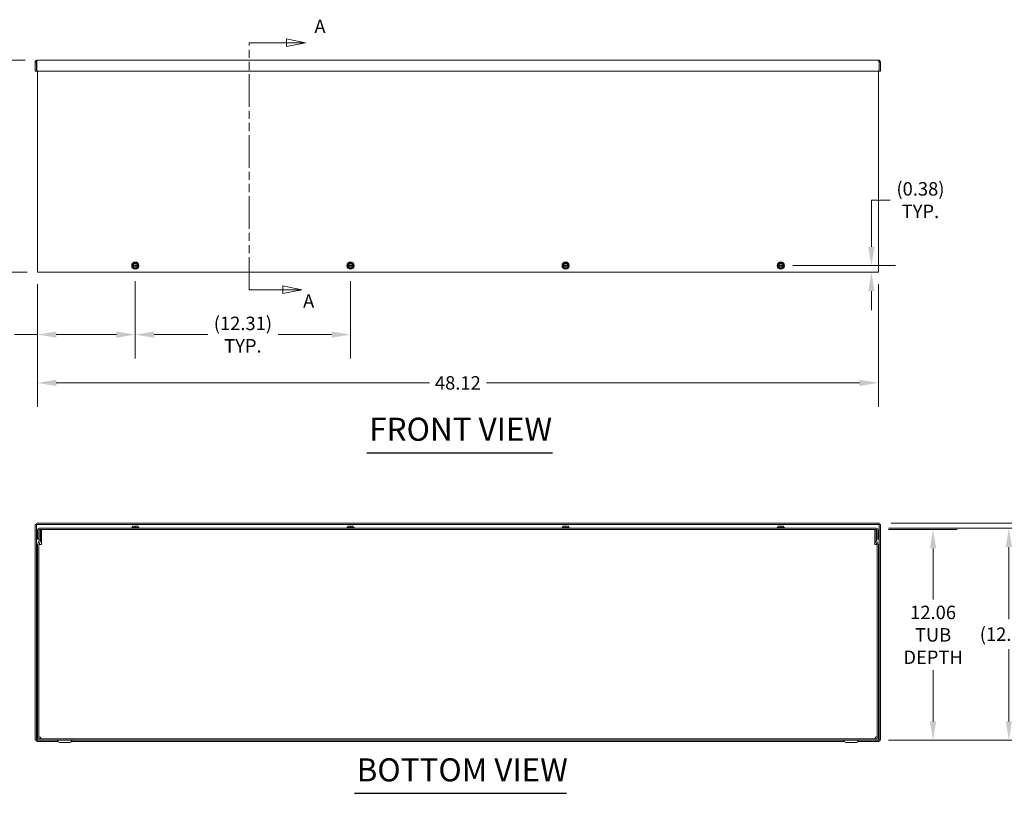
# Model space of a CAD drawing. Units: inches. Extents: x 6 to 181, y 7 to 112.
# Drawn here: x 40 to 97, y 20 to 64 of the extents above; entities that cross this region are included whole.
import ezdxf

# ---------------------------------------------------------------- set-up
doc = ezdxf.new("R2010")
doc.units = ezdxf.units.IN
doc.header["$LTSCALE"] = 11
doc.header["$MEASUREMENT"] = 0
doc.linetypes.add('DOUBLE_DASH_CHAIN', pattern=[1.2403, 0.6614, -0.0827, 0.1654, -0.0827, 0.1654, -0.0827])
for name, color, linetype, lineweight in [('Dimension (ANSI)', 7, 'Continuous', 5), ('Section Line (ANSI)', 7, 'DOUBLE_DASH_CHAIN', 5), ('Symbol (ANSI)', 7, 'Continuous', 5), ('Visible (ANSI)', 7, 'Continuous', 5)]:
    doc.layers.add(name, color=color, linetype=linetype, lineweight=lineweight)
doc.styles.add('Note Text (ANSI)', font='tahoma.ttf')
doc.styles.add('ROMANS', font='tahoma.ttf')
doc.styles.add('Text Style168', font='tahoma.ttf')
doc.dimstyles.new('Default (ANSI)', dxfattribs={"dimscale": 11, "dimtxt": 0.07, "dimasz": 0.098425, "dimexe": 0.125, "dimexo": 0.0625, "dimgap": 0.031496, "dimtad": 0, "dimtih": 1, "dimtoh": 1, "dimrnd": 1e-08, "dimzin": 0, "dimdsep": 46, "dimtxsty": 'ROMANS', "dimcen": 0.09, "dimdle": 0.393701, "dimclrd": 256, "dimclre": 256, "dimclrt": 256, "dimadec": 0, "dimazin": 0, "dimtfac": 1.428571, "dimtofl": 0, "dimtmove": 0, "dimatfit": 3, "dimfxl": 1, "dimtolj": 1, "dimtzin": 0, "dimlwd": -1, "dimlwe": -1, "dimarcsym": 0})

# ---------------------------------------------------------------- blocks, each defined once
blk = doc.blocks.new('2dTransSection0')
at = {"layer": 'Section Line (ANSI)', "linetype": 'Continuous'}
for p, q in [((5.1639, 5.6817), (5.0659, 5.7012)), ((5.0659, 5.7012), (5.0659, 5.6622)), ((4.8714, 5.6663), (4.8714, 5.6817)), ((4.8714, 5.6817), (5.0659, 5.6817)), ((5.0659, 5.6817), (5.1639, 5.6817)), ((5.0659, 5.6622), (5.1639, 5.6817)), ((4.8714, 4.3965), (4.8714, 4.4119)), ((5.1445, 4.3965), (5.0465, 4.416)), ((5.0465, 4.416), (5.0465, 4.377)), ((4.8714, 4.3965), (5.0465, 4.3965)), ((5.0465, 4.3965), (5.1445, 4.3965)), ((5.0465, 4.377), (5.1445, 4.3965))]:
    blk.add_line(p, q, dxfattribs=at)
at = {"layer": 'Section Line (ANSI)', "linetype": 'DOUBLE_DASH_CHAIN', "ltscale": 0.023267}
blk.add_line((4.8714, 4.3965), (4.8714, 5.6817), dxfattribs=at)
at = {"layer": 'Section Line (ANSI)', "linetype": 'Continuous', "flags": 128}
for points in [[(5.0659, 5.6622), (5.1639, 5.6817), (5.0659, 5.7012), (5.0659, 5.6622)], [(5.0465, 4.377), (5.1445, 4.3965), (5.0465, 4.416), (5.0465, 4.377)]]:
    blk.add_lwpolyline(points, dxfattribs=at)
at = {"layer": 'Section Line (ANSI)'}
for points in [[(5.0659, 5.6622), (5.1639, 5.6817), (5.0659, 5.7012), (5.0659, 5.6622)], [(5.0465, 4.377), (5.1445, 4.3965), (5.0465, 4.416), (5.0465, 4.377)]]:
    blk.add_solid(points, dxfattribs=at)
at = {"layer": 'Section Line (ANSI)', "char_height": 0.07, "attachment_point": 7, "style": 'Note Text (ANSI)'}
for insert in [(5.2104, 5.7095), (5.1515, 4.281)]:
    blk.add_mtext('A', dxfattribs=dict(at, insert=insert))
blk = doc.blocks.new('*D5')
at = {"layer": 'Defpoints', "color": 0, "transparency": 16777216}
for p in [(89.475, 34.645), (92.719, 34.645), (89.48, 22.582)]:
    blk.add_point(p, dxfattribs=at)
at = {"layer": 'Dimension (ANSI)', "transparency": 16777216}
for p, q in [((90.162, 34.645), (94.094, 34.645)), ((92.719, 33.562), (92.719, 30.636)), ((92.719, 23.665), (92.719, 26.591)), ((90.168, 22.582), (94.094, 22.582))]:
    blk.add_line(p, q, dxfattribs=at)
for points in [[(92.538, 33.562), (92.899, 33.562), (92.719, 34.645)], [(92.538, 23.665), (92.899, 23.665), (92.719, 22.582)]]:
    blk.add_solid(points, dxfattribs=at)
at = {"layer": 'Dimension (ANSI)', "transparency": 16777216, "insert": (92.719, 28.614), "char_height": 0.77, "attachment_point": 5, "style": 'ROMANS'}
blk.add_mtext('\\A1;12.06\\PTUB\\PDEPTH', dxfattribs=at)
blk = doc.blocks.new('*D6')
at = {"layer": 'Defpoints', "color": 0, "transparency": 16777216}
for p in [(89.48, 34.719), (97.055, 34.719), (89.48, 22.582)]:
    blk.add_point(p, dxfattribs=at)
at = {"layer": 'Dimension (ANSI)', "transparency": 16777216}
for p, q in [((90.168, 34.719), (98.43, 34.719)), ((97.055, 33.636), (97.055, 29.506)), ((97.055, 23.665), (97.055, 27.795)), ((90.168, 22.582), (98.43, 22.582))]:
    blk.add_line(p, q, dxfattribs=at)
for points in [[(96.875, 33.636), (97.235, 33.636), (97.055, 34.719)], [(96.875, 23.665), (97.235, 23.665), (97.055, 22.582)]]:
    blk.add_solid(points, dxfattribs=at)
at = {"layer": 'Dimension (ANSI)', "transparency": 16777216, "insert": (97.055, 28.651), "char_height": 0.77, "attachment_point": 5, "style": 'ROMANS'}
blk.add_mtext('\\A1;(12.14)', dxfattribs=at)
blk = doc.blocks.new('*D7')
at = {"layer": 'Defpoints', "color": 0, "transparency": 16777216}
for p in [(89.626, 35.008), (101.752, 35.008), (89.48, 22.582)]:
    blk.add_point(p, dxfattribs=at)
at = {"layer": 'Dimension (ANSI)', "transparency": 16777216}
for p, q in [((90.313, 35.008), (103.127, 35.008)), ((101.752, 33.926), (101.752, 29.651)), ((101.752, 23.665), (101.752, 27.94)), ((90.168, 22.582), (103.127, 22.582))]:
    blk.add_line(p, q, dxfattribs=at)
for points in [[(101.571, 33.926), (101.932, 33.926), (101.752, 35.008)], [(101.571, 23.665), (101.932, 23.665), (101.752, 22.582)]]:
    blk.add_solid(points, dxfattribs=at)
at = {"layer": 'Dimension (ANSI)', "transparency": 16777216, "insert": (101.752, 28.795), "char_height": 0.77, "attachment_point": 5, "style": 'ROMANS'}
blk.add_mtext('\\A1;(12.43)', dxfattribs=at)
blk = doc.blocks.new('*D10')
at = {"layer": 'Defpoints', "color": 0, "transparency": 16777216}
for p in [(41.441, 61.498), (38.392, 49.362), (41.566, 49.362)]:
    blk.add_point(p, dxfattribs=at)
at = {"layer": 'Dimension (ANSI)', "transparency": 16777216}
for p, q in [((40.753, 61.498), (37.017, 61.498)), ((38.392, 60.416), (38.392, 56.17)), ((38.392, 50.445), (38.392, 54.691)), ((40.878, 49.362), (37.017, 49.362))]:
    blk.add_line(p, q, dxfattribs=at)
for points in [[(38.211, 60.416), (38.572, 60.416), (38.392, 61.498)], [(38.211, 50.445), (38.572, 50.445), (38.392, 49.362)]]:
    blk.add_solid(points, dxfattribs=at)
at = {"layer": 'Dimension (ANSI)', "transparency": 16777216, "insert": (38.392, 55.43), "char_height": 0.77, "attachment_point": 5, "style": 'ROMANS'}
blk.add_mtext('\\A1;12.14', dxfattribs=at)
blk = doc.blocks.new('*D11')
at = {"layer": 'Defpoints', "color": 0, "transparency": 16777216}
for p in [(41.461, 49.362), (89.586, 49.362), (89.586, 43.031)]:
    blk.add_point(p, dxfattribs=at)
at = {"layer": 'Dimension (ANSI)', "transparency": 16777216}
for p, q in [((41.461, 48.674), (41.461, 41.656)), ((89.586, 48.674), (89.586, 41.656)), ((42.543, 43.031), (63.894, 43.031)), ((88.503, 43.031), (67.153, 43.031))]:
    blk.add_line(p, q, dxfattribs=at)
for points in [[(42.543, 43.212), (42.543, 42.851), (41.461, 43.031)], [(88.503, 43.212), (88.503, 42.851), (89.586, 43.031)]]:
    blk.add_solid(points, dxfattribs=at)
at = {"layer": 'Dimension (ANSI)', "transparency": 16777216, "insert": (65.523, 43.031), "char_height": 0.77, "attachment_point": 5, "style": 'ROMANS'}
blk.add_mtext('\\A1;48.12', dxfattribs=at)
blk = doc.blocks.new('*D12')
at = {"layer": 'Defpoints', "color": 0, "transparency": 16777216}
for p in [(41.461, 49.362), (47.066, 49.534), (47.066, 45.796)]:
    blk.add_point(p, dxfattribs=at)
at = {"layer": 'Dimension (ANSI)', "transparency": 16777216}
for p, q in [((41.461, 48.674), (41.461, 44.421)), ((47.066, 48.846), (47.066, 44.421)), ((41.461, 45.796), (40.151, 45.796)), ((45.983, 45.796), (42.543, 45.796))]:
    blk.add_line(p, q, dxfattribs=at)
for points in [[(42.543, 45.976), (42.543, 45.615), (41.461, 45.796)], [(45.983, 45.976), (45.983, 45.615), (47.066, 45.796)]]:
    blk.add_solid(points, dxfattribs=at)
at = {"layer": 'Dimension (ANSI)', "transparency": 16777216, "insert": (38.428, 45.796), "char_height": 0.77, "attachment_point": 5, "style": 'ROMANS'}
blk.add_mtext('\\A1;(5.61)\\PTYP.', dxfattribs=at)
blk = doc.blocks.new('*D13')
at = {"layer": 'Defpoints', "color": 0, "transparency": 16777216}
for p in [(84.004, 49.741), (89.189, 49.362), (89.48, 49.362)]:
    blk.add_point(p, dxfattribs=at)
at = {"layer": 'Dimension (ANSI)', "transparency": 16777216}
for p, q in [((89.189, 50.823), (89.189, 53.492)), ((89.189, 53.492), (90.271, 53.492)), ((84.691, 49.741), (90.564, 49.741)), ((88.793, 49.362), (87.814, 49.362)), ((89.189, 48.279), (89.189, 47.197))]:
    blk.add_line(p, q, dxfattribs=at)
for points in [[(89.008, 50.823), (89.369, 50.823), (89.189, 49.741)], [(89.008, 48.279), (89.369, 48.279), (89.189, 49.362)]]:
    blk.add_solid(points, dxfattribs=at)
at = {"layer": 'Dimension (ANSI)', "transparency": 16777216, "insert": (91.995, 53.492), "char_height": 0.77, "attachment_point": 5, "style": 'ROMANS'}
blk.add_mtext('\\A1;(0.38)\\PTYP.', dxfattribs=at)
blk = doc.blocks.new('*D22')
at = {"layer": 'Defpoints', "color": 0, "transparency": 16777216}
for p in [(47.066, 49.534), (59.379, 49.534), (59.379, 45.796)]:
    blk.add_point(p, dxfattribs=at)
at = {"layer": 'Dimension (ANSI)', "transparency": 16777216}
for p, q in [((47.066, 48.846), (47.066, 44.421)), ((59.379, 48.846), (59.379, 44.421)), ((48.149, 45.796), (51.21, 45.796)), ((58.296, 45.796), (55.235, 45.796))]:
    blk.add_line(p, q, dxfattribs=at)
for points in [[(48.149, 45.976), (48.149, 45.615), (47.066, 45.796)], [(58.296, 45.976), (58.296, 45.615), (59.379, 45.796)]]:
    blk.add_solid(points, dxfattribs=at)
at = {"layer": 'Dimension (ANSI)', "transparency": 16777216, "insert": (53.222, 45.796), "char_height": 0.77, "attachment_point": 5, "style": 'ROMANS'}
blk.add_mtext('\\A1;(12.31)\\PTYP.', dxfattribs=at)

msp = doc.modelspace()

# ---------------------------------------------------------------- linework, layer by layer
at = {"layer": 'Symbol (ANSI)', "lineweight": 30}
for p, q in [((60.3204, 39.0379), (70.9329, 39.0379)), ((59.6, 19.5467), (71.741, 19.5467))]:
    msp.add_line(p, q, dxfattribs=at)
at = {"layer": 'Visible (ANSI)'}
for p, q in [((41.4408, 61.4985), (89.6053, 61.4985)), ((41.4096, 61.3932), (41.3356, 61.3932)), ((41.3356, 61.3932), (41.3356, 60.8735)), ((41.4096, 60.8735), (41.3356, 60.8735)), ((41.4096, 61.3932), (41.4096, 60.8735)), ((41.4206, 60.8735), (41.4206, 61.3932)), ((89.6256, 60.8735), (41.4206, 60.8735)), ((41.4606, 49.362), (41.4606, 60.8735)), ((89.5856, 60.8735), (89.5856, 49.362)), ((89.6256, 61.3932), (89.6256, 60.8735)), ((89.6366, 61.3932), (89.6366, 60.8735)), ((89.6366, 61.3932), (89.7106, 61.3932)), ((89.6366, 60.8735), (89.7106, 60.8735)), ((89.7106, 60.8735), (89.7106, 61.3932)), ((46.9098, 49.7642), (46.9098, 49.7173)), ((46.9116, 49.7642), (46.9098, 49.7642)), ((46.9098, 49.7173), (46.9116, 49.7173)), ((46.9274, 49.7642), (46.9116, 49.7642)), ((46.9116, 49.7173), (46.9274, 49.7173)), ((47.1926, 49.7642), (46.9396, 49.7642)), ((46.9396, 49.7173), (47.1926, 49.7173)), ((47.2206, 49.7642), (47.2048, 49.7642)), ((47.2048, 49.7173), (47.2206, 49.7173)), ((47.2223, 49.7642), (47.2206, 49.7642)), ((47.2206, 49.7173), (47.2223, 49.7173)), ((47.2223, 49.7173), (47.2223, 49.7642)), ((59.2223, 49.7642), (59.2223, 49.7173)), ((59.2241, 49.7642), (59.2223, 49.7642)), ((59.2223, 49.7173), (59.2241, 49.7173)), ((59.2399, 49.7642), (59.2241, 49.7642)), ((59.2241, 49.7173), (59.2399, 49.7173)), ((59.5051, 49.7642), (59.2521, 49.7642)), ((59.2521, 49.7173), (59.5051, 49.7173)), ((59.5331, 49.7642), (59.5173, 49.7642)), ((59.5173, 49.7173), (59.5331, 49.7173)), ((59.5348, 49.7642), (59.5331, 49.7642)), ((59.5331, 49.7173), (59.5348, 49.7173)), ((59.5348, 49.7173), (59.5348, 49.7642)), ((71.5348, 49.7642), (71.5348, 49.7173)), ((71.5366, 49.7642), (71.5348, 49.7642)), ((71.5348, 49.7173), (71.5366, 49.7173)), ((71.5524, 49.7642), (71.5366, 49.7642)), ((71.5366, 49.7173), (71.5524, 49.7173)), ((71.8176, 49.7642), (71.5646, 49.7642)), ((71.5646, 49.7173), (71.8176, 49.7173)), ((71.8456, 49.7642), (71.8298, 49.7642)), ((71.8298, 49.7173), (71.8456, 49.7173)), ((71.8473, 49.7642), (71.8456, 49.7642)), ((71.8456, 49.7173), (71.8473, 49.7173)), ((71.8473, 49.7173), (71.8473, 49.7642)), ((83.8473, 49.7642), (83.8473, 49.7173)), ((83.8491, 49.7642), (83.8473, 49.7642)), ((83.8473, 49.7173), (83.8491, 49.7173)), ((83.8649, 49.7642), (83.8491, 49.7642)), ((83.8491, 49.7173), (83.8649, 49.7173)), ((84.1301, 49.7642), (83.8771, 49.7642)), ((83.8771, 49.7173), (84.1301, 49.7173)), ((84.1581, 49.7642), (84.1423, 49.7642)), ((84.1423, 49.7173), (84.1581, 49.7173)), ((84.1598, 49.7642), (84.1581, 49.7642)), ((84.1581, 49.7173), (84.1598, 49.7173)), ((84.1598, 49.7173), (84.1598, 49.7642)), ((41.4606, 49.362), (41.5658, 49.362)), ((89.4803, 49.362), (41.5658, 49.362)), ((89.4803, 49.362), (89.5856, 49.362)), ((89.6256, 35.0083), (41.4206, 35.0083)), ((41.4206, 34.9343), (41.4206, 35.0083)), ((89.6256, 34.9343), (41.4206, 34.9343)), ((89.6256, 34.9343), (89.6256, 35.0083)), ((41.3356, 34.9233), (41.3356, 22.5934)), ((41.4096, 34.9233), (41.3356, 34.9233)), ((41.4096, 34.9233), (41.4096, 22.5934)), ((41.4606, 34.6136), (41.4606, 34.0938)), ((41.5346, 34.0938), (41.5346, 34.6136)), ((89.4803, 34.7188), (41.5658, 34.7188)), ((41.5658, 34.6448), (89.4803, 34.6448)), ((41.5716, 34.0262), (41.5716, 34.6448)), ((41.5716, 34.6448), (41.6456, 34.6448)), ((41.6456, 34.0262), (41.6456, 34.6448)), ((41.6908, 34.6448), (41.6908, 34.5511)), ((41.6908, 34.5511), (41.6908, 33.7815)), ((46.8591, 34.7498), (47.2731, 34.7498)), ((46.8591, 34.7498), (46.8591, 34.7188)), ((46.9098, 34.8371), (46.9116, 34.8388)), ((46.9098, 34.8147), (46.9098, 34.7498)), ((46.9116, 34.8388), (46.988, 34.8388)), ((46.988, 34.8388), (47.1442, 34.8388)), ((47.0661, 34.8147), (47.0661, 34.7498)), ((47.1442, 34.8388), (47.2206, 34.8388)), ((47.2206, 34.8388), (47.2223, 34.8371)), ((47.2223, 34.8147), (47.2223, 34.7498)), ((47.2731, 34.7498), (47.2731, 34.7188)), ((59.1716, 34.7498), (59.5856, 34.7498)), ((59.1716, 34.7498), (59.1716, 34.7188)), ((59.2223, 34.8371), (59.2241, 34.8388)), ((59.2223, 34.8147), (59.2223, 34.7498)), ((59.2241, 34.8388), (59.3005, 34.8388)), ((59.3005, 34.8388), (59.4567, 34.8388)), ((59.3786, 34.8147), (59.3786, 34.7498)), ((59.4567, 34.8388), (59.5331, 34.8388)), ((59.5331, 34.8388), (59.5348, 34.8371)), ((59.5348, 34.8147), (59.5348, 34.7498)), ((59.5856, 34.7498), (59.5856, 34.7188)), ((71.4841, 34.7498), (71.8981, 34.7498)), ((71.4841, 34.7498), (71.4841, 34.7188)), ((71.5348, 34.8371), (71.5366, 34.8388)), ((71.5348, 34.8147), (71.5348, 34.7498)), ((71.5366, 34.8388), (71.613, 34.8388)), ((71.613, 34.8388), (71.7692, 34.8388)), ((71.6911, 34.8147), (71.6911, 34.7498)), ((71.7692, 34.8388), (71.8456, 34.8388)), ((71.8456, 34.8388), (71.8473, 34.8371)), ((71.8473, 34.8147), (71.8473, 34.7498)), ((71.8981, 34.7498), (71.8981, 34.7188)), ((83.7966, 34.7498), (84.2106, 34.7498)), ((83.7966, 34.7498), (83.7966, 34.7188)), ((83.8473, 34.8371), (83.8491, 34.8388)), ((83.8473, 34.8147), (83.8473, 34.7498)), ((83.8491, 34.8388), (83.9255, 34.8388)), ((83.9255, 34.8388), (84.0817, 34.8388)), ((84.0036, 34.8147), (84.0036, 34.7498)), ((84.0817, 34.8388), (84.1581, 34.8388)), ((84.1581, 34.8388), (84.1598, 34.8371)), ((84.1598, 34.8147), (84.1598, 34.7498)), ((84.2106, 34.7498), (84.2106, 34.7188)), ((89.3788, 34.5511), (89.3788, 34.6448)), ((89.3788, 33.7815), (89.3788, 34.5511)), ((89.4746, 34.6448), (89.4006, 34.6448)), ((89.4006, 34.6448), (89.4006, 34.0262)), ((89.4746, 34.0262), (89.4746, 34.6448)), ((89.5116, 34.0938), (89.5116, 34.6136)), ((89.5856, 34.0938), (89.5856, 34.6136)), ((89.6366, 22.5934), (89.6366, 34.9233)), ((89.6366, 34.9233), (89.7106, 34.9233)), ((89.7106, 22.5934), (89.7106, 34.9233)), ((41.5346, 34.0938), (41.4606, 34.0938)), ((41.4689, 33.777), (41.5691, 34.014)), ((41.5371, 33.7482), (41.6373, 33.9852)), ((89.4089, 33.9852), (89.5091, 33.7482)), ((89.5773, 33.777), (89.4771, 34.014)), ((89.5116, 34.0938), (89.5856, 34.0938)), ((41.4606, 33.736), (41.4606, 22.6876)), ((41.5346, 33.736), (41.5346, 22.6876)), ((41.5348, 22.8187), (41.5348, 33.7399)), ((41.6401, 33.7813), (41.5511, 33.7813)), ((41.6403, 33.7813), (41.6401, 33.7813)), ((41.6908, 33.7815), (41.6403, 33.7815)), ((41.6403, 33.7815), (41.6403, 33.7813)), ((89.4294, 33.7815), (89.3788, 33.7815)), ((89.4294, 33.7813), (89.4294, 33.7815)), ((89.4296, 33.7813), (89.4294, 33.7813)), ((89.4951, 33.7813), (89.4296, 33.7813)), ((89.5116, 33.736), (89.5116, 22.6876)), ((89.5856, 22.6876), (89.5856, 33.736)), ((41.4096, 22.5934), (41.3356, 22.5934)), ((41.4206, 22.5823), (41.5658, 22.5823)), ((41.4206, 22.5823), (41.4206, 22.5083)), ((89.4803, 22.6563), (41.5658, 22.6563)), ((41.5658, 22.5823), (89.4803, 22.5823)), ((42.6523, 22.4948), (42.6021, 22.5818)), ((43.3939, 22.4948), (43.4441, 22.5818)), ((87.6523, 22.4948), (87.6021, 22.5818)), ((88.3939, 22.4948), (88.4441, 22.5818)), ((89.4803, 22.5823), (89.6256, 22.5823)), ((89.6256, 22.5823), (89.6256, 22.5083)), ((89.6366, 22.5934), (89.7106, 22.5934)), ((41.4206, 22.5083), (42.6445, 22.5083)), ((42.7173, 22.4573), (43.3289, 22.4573)), ((43.4017, 22.5083), (87.6445, 22.5083)), ((87.7173, 22.4573), (88.3289, 22.4573)), ((88.4017, 22.5083), (89.6256, 22.5083))]:
    msp.add_line(p, q, dxfattribs=at)
for centre in [(47.0661, 49.7407), (59.3786, 49.7407), (71.6911, 49.7407), (84.0036, 49.7407)]:
    msp.add_circle(centre, 0.207, dxfattribs=at)
for centre, radius, start, end in [((47.0661, 49.7407), 0.1562, 120, 171.37307), ((47.0661, 49.7407), 0.1562, 188.62693, 240), ((47.0661, 49.7407), 0.1406, 9.59407, 170.40593), ((47.0661, 49.7407), 0.1406, 189.59407, 350.40593), ((47.0661, 49.7407), 0.1286, 10.49885, 169.50115), ((47.0661, 49.7407), 0.1286, 190.49885, 349.50115), ((47.0661, 49.7407), 0.1562, 60, 120), ((47.0661, 49.7407), 0.1562, 240, 300), ((47.0661, 49.7407), 0.1562, 8.62693, 60), ((47.0661, 49.7407), 0.1562, 300, 351.37307), ((59.3786, 49.7407), 0.1562, 120, 171.37307), ((59.3786, 49.7407), 0.1562, 188.62693, 240), ((59.3786, 49.7407), 0.1406, 9.59407, 170.40593), ((59.3786, 49.7407), 0.1406, 189.59407, 350.40593), ((59.3786, 49.7407), 0.1286, 10.49885, 169.50115), ((59.3786, 49.7407), 0.1286, 190.49885, 349.50115), ((59.3786, 49.7407), 0.1562, 60, 120), ((59.3786, 49.7407), 0.1562, 240, 300), ((59.3786, 49.7407), 0.1562, 8.62693, 60), ((59.3786, 49.7407), 0.1562, 300, 351.37307), ((71.6911, 49.7407), 0.1562, 120, 171.37307), ((71.6911, 49.7407), 0.1562, 188.62693, 240), ((71.6911, 49.7407), 0.1406, 9.59407, 170.40593), ((71.6911, 49.7407), 0.1406, 189.59407, 350.40593), ((71.6911, 49.7407), 0.1286, 10.49885, 169.50115), ((71.6911, 49.7407), 0.1286, 190.49885, 349.50115), ((71.6911, 49.7407), 0.1562, 60, 120), ((71.6911, 49.7407), 0.1562, 240, 300), ((71.6911, 49.7407), 0.1562, 8.62693, 60), ((71.6911, 49.7407), 0.1562, 300, 351.37307), ((84.0036, 49.7407), 0.1562, 120, 171.37307), ((84.0036, 49.7407), 0.1562, 188.62693, 240), ((84.0036, 49.7407), 0.1406, 9.59407, 170.40593), ((84.0036, 49.7407), 0.1406, 189.59407, 350.40593), ((84.0036, 49.7407), 0.1286, 10.49885, 169.50115), ((84.0036, 49.7407), 0.1286, 190.49885, 349.50115), ((84.0036, 49.7407), 0.1562, 60, 120), ((84.0036, 49.7407), 0.1562, 240, 300), ((84.0036, 49.7407), 0.1562, 8.62693, 60), ((84.0036, 49.7407), 0.1562, 300, 351.37307), ((41.5658, 34.6136), 0.1052, 90, 180), ((41.5658, 34.6136), 0.0312, 90, 180), ((89.4803, 34.6136), 0.1052, 0, 90), ((89.4803, 34.6136), 0.0312, 0, 90), ((41.5403, 34.0262), 0.0312, 337.07858, 0), ((41.5403, 34.0262), 0.1053, 337.07858, 0), ((89.5058, 34.0262), 0.1053, 180, 202.92142), ((89.5058, 34.0262), 0.0312, 180, 202.92142), ((41.5658, 33.736), 0.1052, 157.07858, 180), ((41.5658, 33.736), 0.0312, 157.07858, 180), ((89.4803, 33.736), 0.0312, 0, 22.92142), ((89.4803, 33.736), 0.1053, 0, 22.92142), ((41.5658, 22.6876), 0.1053, 180, 270), ((41.5658, 22.6876), 0.0312, 180, 270), ((42.6012, 22.5813), 0.001, 30, 90), ((43.445, 22.5813), 0.001, 90, 150), ((87.6012, 22.5813), 0.001, 30, 90), ((88.445, 22.5813), 0.001, 90, 150), ((89.4803, 22.6876), 0.1052, 270, 0), ((89.4803, 22.6876), 0.0312, 270, 0), ((42.7173, 22.5323), 0.075, 210, 270), ((43.3289, 22.5323), 0.075, 270, 330), ((87.7173, 22.5323), 0.075, 210, 270), ((88.3289, 22.5323), 0.075, 270, 330)]:
    msp.add_arc(centre, radius, start, end, dxfattribs=at)
for points, knots in [([(41.4408, 61.4985), (41.4024, 61.4985), (41.3649, 61.4756), (41.3473, 61.4414), (41.3396, 61.4266), (41.3356, 61.4099), (41.3356, 61.3932)], [0, 0, 0, 0, 1.0950581, 1.0950581, 1.0950581, 1.5707963, 1.5707963, 1.5707963, 1.5707963]), ([(41.4241, 61.4192), (41.4163, 61.414), (41.4105, 61.4054), (41.4097, 61.396), (41.4096, 61.395), (41.4096, 61.3941), (41.4096, 61.3932)], [0.57367433, 0.57367433, 0.57367433, 0.57367433, 1.48347479, 1.48347479, 1.48347479, 1.57079633, 1.57079633, 1.57079633, 1.57079633]), ([(41.4206, 61.3932), (41.4253, 61.4316), (41.43, 61.4692), (41.4347, 61.4868), (41.4368, 61.4944), (41.4388, 61.4985), (41.4408, 61.4985)], [0, 0, 0, 0, 1.0950581, 1.0950581, 1.0950581, 1.5707963, 1.5707963, 1.5707963, 1.5707963]), ([(89.6053, 61.4985), (89.61, 61.4985), (89.6147, 61.4756), (89.6194, 61.4414), (89.6215, 61.4266), (89.6235, 61.4099), (89.6256, 61.3932)], [0, 0, 0, 0, 1.0950581, 1.0950581, 1.0950581, 1.5707963, 1.5707963, 1.5707963, 1.5707963]), ([(89.7106, 61.3932), (89.7106, 61.4316), (89.6877, 61.4692), (89.6536, 61.4868), (89.6387, 61.4944), (89.622, 61.4985), (89.6053, 61.4985)], [0, 0, 0, 0, 1.0950581, 1.0950581, 1.0950581, 1.5707963, 1.5707963, 1.5707963, 1.5707963]), ([(89.6221, 61.4192), (89.6299, 61.414), (89.6357, 61.4054), (89.6365, 61.396), (89.6366, 61.395), (89.6366, 61.3941), (89.6366, 61.3932)], [0.57367433, 0.57367433, 0.57367433, 0.57367433, 1.48347479, 1.48347479, 1.48347479, 1.57079633, 1.57079633, 1.57079633, 1.57079633]), ([(41.4408, 34.9031), (41.4345, 34.9185), (41.4281, 34.9329), (41.4218, 34.9342), (41.4214, 34.9343), (41.421, 34.9343), (41.4206, 34.9343)], [0, 0, 0, 0, 1.4834748, 1.4834748, 1.4834748, 1.5707963, 1.5707963, 1.5707963, 1.5707963]), ([(89.6053, 34.9031), (89.6117, 34.9185), (89.6181, 34.9329), (89.6244, 34.9342), (89.6248, 34.9343), (89.6252, 34.9343), (89.6256, 34.9343)], [0, 0, 0, 0, 1.4834748, 1.4834748, 1.4834748, 1.5707963, 1.5707963, 1.5707963, 1.5707963]), ([(41.4408, 34.9031), (41.4254, 34.9095), (41.4111, 34.9158), (41.4097, 34.9222), (41.4096, 34.9225), (41.4096, 34.9229), (41.4096, 34.9233)], [0, 0, 0, 0, 1.4834748, 1.4834748, 1.4834748, 1.5707963, 1.5707963, 1.5707963, 1.5707963]), ([(89.6053, 34.9031), (89.6208, 34.9095), (89.6351, 34.9158), (89.6365, 34.9222), (89.6366, 34.9225), (89.6366, 34.9229), (89.6366, 34.9233)], [0, 0, 0, 0, 1.4834748, 1.4834748, 1.4834748, 1.5707963, 1.5707963, 1.5707963, 1.5707963]), ([(41.4408, 22.6136), (41.4254, 22.6072), (41.4111, 22.6009), (41.4097, 22.5945), (41.4096, 22.5941), (41.4096, 22.5938), (41.4096, 22.5934)], [0, 0, 0, 0, 1.4834748, 1.4834748, 1.4834748, 1.5707963, 1.5707963, 1.5707963, 1.5707963]), ([(41.4408, 22.6136), (41.4345, 22.5981), (41.4281, 22.5838), (41.4218, 22.5825), (41.4214, 22.5824), (41.421, 22.5823), (41.4206, 22.5823)], [0, 0, 0, 0, 1.4834748, 1.4834748, 1.4834748, 1.5707963, 1.5707963, 1.5707963, 1.5707963]), ([(41.6401, 22.7616), (41.6017, 22.7749), (41.5641, 22.7881), (41.5465, 22.8014), (41.5389, 22.8072), (41.5348, 22.813), (41.5348, 22.8187)], [0, 0, 0, 0, 1.0950581, 1.0950581, 1.0950581, 1.5707963, 1.5707963, 1.5707963, 1.5707963]), ([(41.6972, 22.6563), (41.684, 22.6563), (41.6707, 22.6792), (41.6574, 22.7134), (41.6516, 22.7282), (41.6459, 22.7449), (41.6401, 22.7616)], [0, 0, 0, 0, 1.0950581, 1.0950581, 1.0950581, 1.5707963, 1.5707963, 1.5707963, 1.5707963]), ([(89.4296, 22.7616), (89.4163, 22.7232), (89.403, 22.6856), (89.3898, 22.668), (89.384, 22.6604), (89.3782, 22.6563), (89.3725, 22.6563)], [0, 0, 0, 0, 1.0950581, 1.0950581, 1.0950581, 1.5707963, 1.5707963, 1.5707963, 1.5707963]), ([(89.5113, 22.7941), (89.5022, 22.789), (89.4908, 22.784), (89.4778, 22.7789), (89.463, 22.7731), (89.4463, 22.7674), (89.4296, 22.7616)], [0.6775716, 0.6775716, 0.6775716, 0.6775716, 1.09505807, 1.09505807, 1.09505807, 1.57079633, 1.57079633, 1.57079633, 1.57079633]), ([(89.6053, 22.6136), (89.6208, 22.6072), (89.6351, 22.6009), (89.6365, 22.5945), (89.6366, 22.5941), (89.6366, 22.5938), (89.6366, 22.5934)], [0, 0, 0, 0, 1.4834748, 1.4834748, 1.4834748, 1.5707963, 1.5707963, 1.5707963, 1.5707963]), ([(89.6053, 22.6136), (89.6117, 22.5981), (89.6181, 22.5838), (89.6244, 22.5825), (89.6248, 22.5824), (89.6252, 22.5823), (89.6256, 22.5823)], [0, 0, 0, 0, 1.4834748, 1.4834748, 1.4834748, 1.5707963, 1.5707963, 1.5707963, 1.5707963])]:
    msp.add_open_spline(points, degree=3, knots=knots, dxfattribs=at)
for points, weights in [([(46.988, 49.876), (46.9517, 49.8551), (46.9098, 49.8309)], [1.41078425197, 1.41078425197, 1.3094944999]), ([(46.9098, 49.8309), (46.9098, 49.7953), (46.9098, 49.7642)], [1.3094944999, 1.38259057168, 1.40293663074]), ([(46.9098, 49.7173), (46.9098, 49.6861), (46.9098, 49.6505)], [1.40293663074, 1.38259057168, 1.3094944999]), ([(46.9098, 49.6505), (46.9517, 49.6263), (46.988, 49.6054)], [1.3094944999, 1.41078425197, 1.41078425197]), ([(47.0661, 49.9212), (47.0242, 49.897), (46.988, 49.876)], [1.3094944999, 1.41078425197, 1.41078425197]), ([(46.988, 49.6054), (47.0242, 49.5845), (47.0661, 49.5603)], [1.41078425197, 1.41078425197, 1.3094944999]), ([(47.1442, 49.876), (47.108, 49.897), (47.0661, 49.9212)], [1.41078425197, 1.41078425197, 1.3094944999]), ([(47.0661, 49.5603), (47.108, 49.5845), (47.1442, 49.6054)], [1.3094944999, 1.41078425197, 1.41078425197]), ([(47.2223, 49.8309), (47.1805, 49.8551), (47.1442, 49.876)], [1.3094944999, 1.41078425197, 1.41078425197]), ([(47.1442, 49.6054), (47.1805, 49.6263), (47.2223, 49.6505)], [1.41078425197, 1.41078425197, 1.3094944999]), ([(47.2223, 49.7642), (47.2223, 49.7953), (47.2223, 49.8309)], [1.40293663074, 1.38259057168, 1.3094944999]), ([(47.2223, 49.6505), (47.2223, 49.6861), (47.2223, 49.7173)], [1.3094944999, 1.38259057168, 1.40293663074]), ([(59.3005, 49.876), (59.2642, 49.8551), (59.2223, 49.8309)], [1.41078425197, 1.41078425197, 1.3094944999]), ([(59.2223, 49.8309), (59.2223, 49.7953), (59.2223, 49.7642)], [1.3094944999, 1.38259057168, 1.40293663074]), ([(59.2223, 49.7173), (59.2223, 49.6861), (59.2223, 49.6505)], [1.40293663074, 1.38259057168, 1.3094944999]), ([(59.2223, 49.6505), (59.2642, 49.6263), (59.3005, 49.6054)], [1.3094944999, 1.41078425197, 1.41078425197]), ([(59.3786, 49.9212), (59.3367, 49.897), (59.3005, 49.876)], [1.3094944999, 1.41078425197, 1.41078425197]), ([(59.3005, 49.6054), (59.3367, 49.5845), (59.3786, 49.5603)], [1.41078425197, 1.41078425197, 1.3094944999]), ([(59.4567, 49.876), (59.4205, 49.897), (59.3786, 49.9212)], [1.41078425197, 1.41078425197, 1.3094944999]), ([(59.3786, 49.5603), (59.4205, 49.5845), (59.4567, 49.6054)], [1.3094944999, 1.41078425197, 1.41078425197]), ([(59.5348, 49.8309), (59.493, 49.8551), (59.4567, 49.876)], [1.3094944999, 1.41078425197, 1.41078425197]), ([(59.4567, 49.6054), (59.493, 49.6263), (59.5348, 49.6505)], [1.41078425197, 1.41078425197, 1.3094944999]), ([(59.5348, 49.7642), (59.5348, 49.7953), (59.5348, 49.8309)], [1.40293663074, 1.38259057168, 1.3094944999]), ([(59.5348, 49.6505), (59.5348, 49.6861), (59.5348, 49.7173)], [1.3094944999, 1.38259057168, 1.40293663074]), ([(71.613, 49.876), (71.5767, 49.8551), (71.5348, 49.8309)], [1.41078425197, 1.41078425197, 1.3094944999]), ([(71.5348, 49.8309), (71.5348, 49.7953), (71.5348, 49.7642)], [1.3094944999, 1.38259057168, 1.40293663074]), ([(71.5348, 49.7173), (71.5348, 49.6861), (71.5348, 49.6505)], [1.40293663074, 1.38259057168, 1.3094944999]), ([(71.5348, 49.6505), (71.5767, 49.6263), (71.613, 49.6054)], [1.3094944999, 1.41078425197, 1.41078425197]), ([(71.6911, 49.9212), (71.6492, 49.897), (71.613, 49.876)], [1.3094944999, 1.41078425197, 1.41078425197]), ([(71.613, 49.6054), (71.6492, 49.5845), (71.6911, 49.5603)], [1.41078425197, 1.41078425197, 1.3094944999]), ([(71.7692, 49.876), (71.733, 49.897), (71.6911, 49.9212)], [1.41078425197, 1.41078425197, 1.3094944999]), ([(71.6911, 49.5603), (71.733, 49.5845), (71.7692, 49.6054)], [1.3094944999, 1.41078425197, 1.41078425197]), ([(71.8473, 49.8309), (71.8055, 49.8551), (71.7692, 49.876)], [1.3094944999, 1.41078425197, 1.41078425197]), ([(71.7692, 49.6054), (71.8055, 49.6263), (71.8473, 49.6505)], [1.41078425197, 1.41078425197, 1.3094944999]), ([(71.8473, 49.7642), (71.8473, 49.7953), (71.8473, 49.8309)], [1.40293663074, 1.38259057168, 1.3094944999]), ([(71.8473, 49.6505), (71.8473, 49.6861), (71.8473, 49.7173)], [1.3094944999, 1.38259057168, 1.40293663074]), ([(83.9255, 49.876), (83.8892, 49.8551), (83.8473, 49.8309)], [1.41078425197, 1.41078425197, 1.3094944999]), ([(83.8473, 49.8309), (83.8473, 49.7953), (83.8473, 49.7642)], [1.3094944999, 1.38259057168, 1.40293663074]), ([(83.8473, 49.7173), (83.8473, 49.6861), (83.8473, 49.6505)], [1.40293663074, 1.38259057168, 1.3094944999]), ([(83.8473, 49.6505), (83.8892, 49.6263), (83.9255, 49.6054)], [1.3094944999, 1.41078425197, 1.41078425197]), ([(84.0036, 49.9212), (83.9617, 49.897), (83.9255, 49.876)], [1.3094944999, 1.41078425197, 1.41078425197]), ([(83.9255, 49.6054), (83.9617, 49.5845), (84.0036, 49.5603)], [1.41078425197, 1.41078425197, 1.3094944999]), ([(84.0817, 49.876), (84.0455, 49.897), (84.0036, 49.9212)], [1.41078425197, 1.41078425197, 1.3094944999]), ([(84.0036, 49.5603), (84.0455, 49.5845), (84.0817, 49.6054)], [1.3094944999, 1.41078425197, 1.41078425197]), ([(84.1598, 49.8309), (84.118, 49.8551), (84.0817, 49.876)], [1.3094944999, 1.41078425197, 1.41078425197]), ([(84.0817, 49.6054), (84.118, 49.6263), (84.1598, 49.6505)], [1.41078425197, 1.41078425197, 1.3094944999]), ([(84.1598, 49.7642), (84.1598, 49.7953), (84.1598, 49.8309)], [1.40293663074, 1.38259057168, 1.3094944999]), ([(84.1598, 49.6505), (84.1598, 49.6861), (84.1598, 49.7173)], [1.3094944999, 1.38259057168, 1.40293663074]), ([(46.9098, 34.8147), (46.9517, 34.8388), (46.988, 34.8388)], [1.3094944999, 1.41078425197, 1.41078425197]), ([(46.9098, 34.8371), (46.9098, 34.8325), (46.9098, 34.8147)], [1.40293663074, 1.38259057168, 1.3094944999]), ([(46.988, 34.8388), (47.0242, 34.8388), (47.0661, 34.8147)], [1.41078425197, 1.41078425197, 1.3094944999]), ([(47.0661, 34.8147), (47.108, 34.8388), (47.1442, 34.8388)], [1.3094944999, 1.41078425197, 1.41078425197]), ([(47.1442, 34.8388), (47.1805, 34.8388), (47.2223, 34.8147)], [1.41078425197, 1.41078425197, 1.3094944999]), ([(47.2223, 34.8147), (47.2223, 34.8325), (47.2223, 34.8371)], [1.3094944999, 1.38259057168, 1.40293663074]), ([(59.2223, 34.8147), (59.2642, 34.8388), (59.3005, 34.8388)], [1.3094944999, 1.41078425197, 1.41078425197]), ([(59.2223, 34.8371), (59.2223, 34.8325), (59.2223, 34.8147)], [1.40293663074, 1.38259057168, 1.3094944999]), ([(59.3005, 34.8388), (59.3367, 34.8388), (59.3786, 34.8147)], [1.41078425197, 1.41078425197, 1.3094944999]), ([(59.3786, 34.8147), (59.4205, 34.8388), (59.4567, 34.8388)], [1.3094944999, 1.41078425197, 1.41078425197]), ([(59.4567, 34.8388), (59.493, 34.8388), (59.5348, 34.8147)], [1.41078425197, 1.41078425197, 1.3094944999]), ([(59.5348, 34.8147), (59.5348, 34.8325), (59.5348, 34.8371)], [1.3094944999, 1.38259057168, 1.40293663074]), ([(71.5348, 34.8147), (71.5767, 34.8388), (71.613, 34.8388)], [1.3094944999, 1.41078425197, 1.41078425197]), ([(71.5348, 34.8371), (71.5348, 34.8325), (71.5348, 34.8147)], [1.40293663074, 1.38259057168, 1.3094944999]), ([(71.613, 34.8388), (71.6492, 34.8388), (71.6911, 34.8147)], [1.41078425197, 1.41078425197, 1.3094944999]), ([(71.6911, 34.8147), (71.733, 34.8388), (71.7692, 34.8388)], [1.3094944999, 1.41078425197, 1.41078425197]), ([(71.7692, 34.8388), (71.8055, 34.8388), (71.8473, 34.8147)], [1.41078425197, 1.41078425197, 1.3094944999]), ([(71.8473, 34.8147), (71.8473, 34.8325), (71.8473, 34.8371)], [1.3094944999, 1.38259057168, 1.40293663074]), ([(83.8473, 34.8147), (83.8892, 34.8388), (83.9255, 34.8388)], [1.3094944999, 1.41078425197, 1.41078425197]), ([(83.8473, 34.8371), (83.8473, 34.8325), (83.8473, 34.8147)], [1.40293663074, 1.38259057168, 1.3094944999]), ([(83.9255, 34.8388), (83.9617, 34.8388), (84.0036, 34.8147)], [1.41078425197, 1.41078425197, 1.3094944999]), ([(84.0036, 34.8147), (84.0455, 34.8388), (84.0817, 34.8388)], [1.3094944999, 1.41078425197, 1.41078425197]), ([(84.0817, 34.8388), (84.118, 34.8388), (84.1598, 34.8147)], [1.41078425197, 1.41078425197, 1.3094944999]), ([(84.1598, 34.8147), (84.1598, 34.8325), (84.1598, 34.8371)], [1.3094944999, 1.38259057168, 1.40293663074])]:
    msp.add_rational_spline(points, weights, degree=2, dxfattribs=at)
for points in [[(46.9274, 49.7642), (46.9315, 49.7642), (46.9356, 49.7642), (46.9396, 49.7642)], [(46.9396, 49.7173), (46.9356, 49.7173), (46.9315, 49.7173), (46.9274, 49.7173)], [(47.1926, 49.7642), (47.1966, 49.7642), (47.2007, 49.7642), (47.2048, 49.7642)], [(47.2048, 49.7173), (47.2007, 49.7173), (47.1966, 49.7173), (47.1926, 49.7173)], [(59.2399, 49.7642), (59.244, 49.7642), (59.2481, 49.7642), (59.2521, 49.7642)], [(59.2521, 49.7173), (59.2481, 49.7173), (59.244, 49.7173), (59.2399, 49.7173)], [(59.5051, 49.7642), (59.5091, 49.7642), (59.5132, 49.7642), (59.5173, 49.7642)], [(59.5173, 49.7173), (59.5132, 49.7173), (59.5091, 49.7173), (59.5051, 49.7173)], [(71.5524, 49.7642), (71.5565, 49.7642), (71.5606, 49.7642), (71.5646, 49.7642)], [(71.5646, 49.7173), (71.5606, 49.7173), (71.5565, 49.7173), (71.5524, 49.7173)], [(71.8176, 49.7642), (71.8216, 49.7642), (71.8257, 49.7642), (71.8298, 49.7642)], [(71.8298, 49.7173), (71.8257, 49.7173), (71.8216, 49.7173), (71.8176, 49.7173)], [(83.8649, 49.7642), (83.869, 49.7642), (83.8731, 49.7642), (83.8771, 49.7642)], [(83.8771, 49.7173), (83.8731, 49.7173), (83.869, 49.7173), (83.8649, 49.7173)], [(84.1301, 49.7642), (84.1341, 49.7642), (84.1382, 49.7642), (84.1423, 49.7642)], [(84.1423, 49.7173), (84.1382, 49.7173), (84.1341, 49.7173), (84.1301, 49.7173)]]:
    msp.add_open_spline(points, degree=3, dxfattribs=at)

# ---------------------------------------------------------------- block references
at = {"layer": 'Section Line (ANSI)', "xscale": 11, "yscale": 11, "zscale": 11}
msp.add_blockref('2dTransSection0', (0, 0), dxfattribs=at)

# ---------------------------------------------------------------- texts
at = {"layer": 'Symbol (ANSI)', "char_height": 1.32, "attachment_point": 7, "style": 'Text Style168'}
for s, insert in [('FRONT VIEW', (60.4524, 39.307)), ('BOTTOM VIEW', (59.732, 19.8159))]:
    msp.add_mtext(s, dxfattribs=dict(at, insert=insert))

# ---------------------------------------------------------------- dimensions: what is measured, and where the dimension line sits
at = {"layer": 'Dimension (ANSI)'}
dim = msp.add_linear_dim(base=(38.3915, 49.362), p1=(41.4408, 61.4985), p2=(41.5658, 49.362), angle=270, dimstyle='Default (ANSI)', override={"dimdec": 2, "dimtp": 0, "dimtm": 0, "dimtdec": 2, "dimatfit": 1}, dxfattribs=at)
dim.commit()
dim.dimension.update_dxf_attribs({"geometry": '*D10', "text_midpoint": (38.3915, 55.4302), "dimtype": 160})
for base, p1, p2, angle, text, override, picture, middle in [((89.1888, 49.362), (84.0036, 49.7407), (89.4803, 49.362), 90, '(<>)\\PTYP.', {"dimgap": 0.031496, "dimdec": 2, "dimtol": 0, "dimlim": 0, "dimtp": 0, "dimtm": 0, "dimtdec": 2, "dimatfit": 1}, '*D13', (91.995, 53.4919)), ((47.0661, 45.7955), (41.4606, 49.362), (47.0661, 49.5337), 180, '(<>)\\PTYP.', {"dimgap": 0.031496, "dimtih": 0, "dimtoh": 0, "dimdec": 2, "dimtol": 0, "dimlim": 0, "dimtp": 0, "dimtm": 0, "dimtdec": 2, "dimatfit": 2}, '*D12', (38.4276, 45.7955)), ((59.3786, 45.7955), (47.0661, 49.5337), (59.3786, 49.5337), 180, '(<>)\\PTYP.', {"dimgap": 0.031496, "dimtih": 0, "dimtoh": 0, "dimdec": 2, "dimtol": 0, "dimlim": 0, "dimtp": 0, "dimtm": 0, "dimtdec": 2, "dimatfit": 1}, '*D22', (53.2223, 45.7955)), ((101.7515, 35.0083), (89.4803, 22.5823), (89.6256, 35.0083), 270, '(<>)', {"dimgap": 0.031496, "dimdec": 2, "dimtol": 0, "dimlim": 0, "dimtp": 0, "dimtm": 0, "dimtdec": 2, "dimatfit": 1}, '*D7', (101.7515, 28.7953)), ((92.7189, 34.6448), (89.4803, 22.5823), (89.4746, 34.6448), 270, '<>\\PTUB\\PDEPTH', {"dimdec": 2, "dimtp": 0, "dimtm": 0, "dimtdec": 2, "dimatfit": 1}, '*D5', (92.7189, 28.6136)), ((97.055, 34.7188), (89.4803, 22.5823), (89.4803, 34.7188), 270, '(<>)', {"dimgap": 0.031496, "dimdec": 2, "dimtol": 0, "dimlim": 0, "dimtp": 0, "dimtm": 0, "dimtdec": 2, "dimatfit": 1}, '*D6', (97.055, 28.6506))]:
    dim = msp.add_linear_dim(base=base, p1=p1, p2=p2, angle=angle, text=text, dimstyle='Default (ANSI)', override=override, dxfattribs=at)
    dim.commit()
    dim.dimension.update_dxf_attribs({"geometry": picture, "text_midpoint": middle, "dimtype": 160})
dim = msp.add_linear_dim(base=(89.5855988177, 43.0313198398), p1=(41.4605988177, 49.3619791602), p2=(89.5855988177, 49.3619791602), dimstyle='Default (ANSI)', override={"dimtih": 0, "dimtoh": 0, "dimdec": 2, "dimtp": 0, "dimtm": 0, "dimtdec": 2, "dimatfit": 1}, dxfattribs=at)
dim.commit()
dim.dimension.update_dxf_attribs({"geometry": '*D11', "text_midpoint": (65.5230988177, 43.0313198398), "dimtype": 160})

doc.saveas('drawing.dxf')
